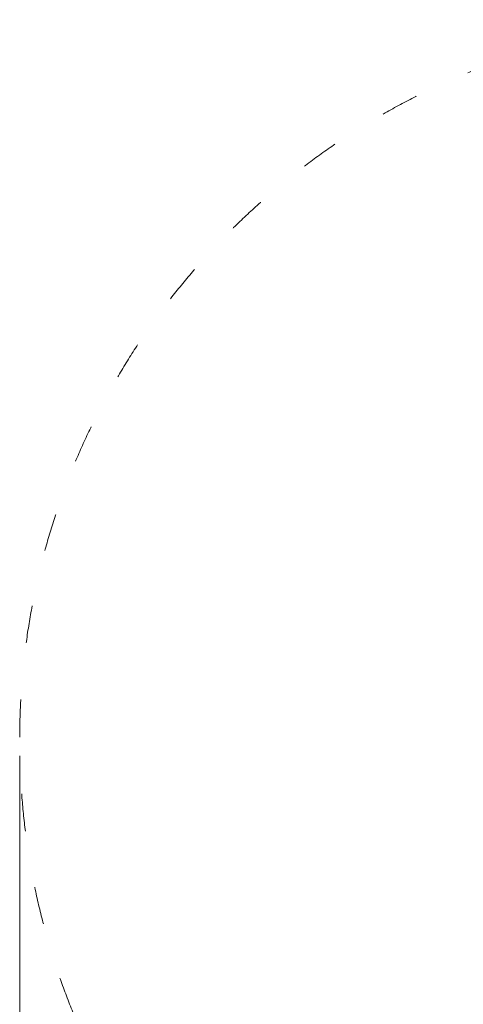
# Model space of a CAD drawing. Units: millimetres. Extents: x -5500 to 5505, y -7676 to 7676.
# Drawn here: x -2215 to -805, y -806 to 2322 of the extents above; entities that cross this region are included whole.
import ezdxf

# ---------------------------------------------------------------- set-up
doc = ezdxf.new("R2010")
doc.units = ezdxf.units.MM
doc.linetypes.add('ACAD_ISO03W100', pattern=[30, 12, -18])
doc.layers.add('InterSystem-dimension', color=7, linetype='Continuous', lineweight=5)
doc.layers.add('InterSystem-drawing', color=7, linetype='Continuous', lineweight=9)
doc.styles.add('arial', font='arial.ttf')
doc.dimstyles.new('IS_1-50(mm)', dxfattribs={"dimtxt": 100, "dimasz": 100, "dimexe": 10, "dimexo": 50, "dimgap": 10, "dimtad": 1, "dimdec": 0, "dimrnd": 0.5, "dimzin": 0, "dimtxsty": 'arial', "dimcen": 100, "dimclrd": 256, "dimclre": 256, "dimclrt": 256, "dimadec": 1, "dimazin": 0, "dimtfac": 1, "dimtdec": 0, "dimtmove": 0, "dimatfit": 3, "dimfxl": 0, "dimtolj": 1, "dimtzin": 0, "dimlwd": -1, "dimlwe": -1, "dimarcsym": 0})

# ---------------------------------------------------------------- blocks, each defined once
blk = doc.blocks.new('*D4')
at = {"layer": 'Defpoints', "color": 0}
for p in [(-2215, 33.6), (2362.2, 33.6), (-2215, -2639.8)]:
    blk.add_point(p, dxfattribs=at)
at = {"layer": 'InterSystem-dimension'}
for p, q in [((-2215, -16.4), (-2215, -2649.8)), ((2362.2, -16.4), (2362.2, -2649.8)), ((2262.2, -2639.8), (-2115, -2639.8))]:
    blk.add_line(p, q, dxfattribs=at)
for points in [[(-2115, -2623.2), (-2115, -2656.5), (-2215, -2639.8)], [(2262.2, -2656.5), (2262.2, -2623.2), (2362.2, -2639.8)]]:
    blk.add_solid(points, dxfattribs=at)
at = {"layer": 'InterSystem-dimension', "insert": (73.6, -2579), "char_height": 100, "attachment_point": 5, "style": 'arial'}
blk.add_mtext('\\A1;4577', dxfattribs=at)

msp = doc.modelspace()

# ---------------------------------------------------------------- linework, layer by layer
at = {"layer": 'InterSystem-drawing', "linetype": 'ACAD_ISO03W100', "ltscale": 10}
msp.add_circle((73.6, 33.6), 2288.6, dxfattribs=at)

# ---------------------------------------------------------------- dimensions: what is measured, and where the dimension line sits
at = {"layer": 'InterSystem-dimension'}
dim = msp.add_linear_dim(base=(-2215, -2639.8), p1=(2362.2, 33.6), p2=(-2215, 33.6), dimstyle='IS_1-50(mm)', dxfattribs=at)
dim.commit()
dim.dimension.update_dxf_attribs({"geometry": '*D4', "text_midpoint": (73.6, -2579)})

doc.saveas('drawing.dxf')
